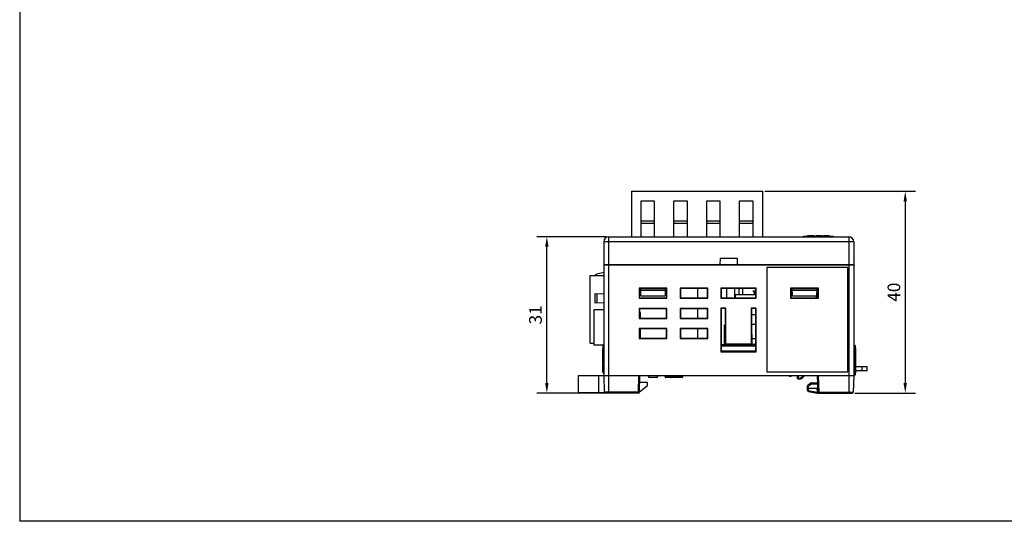
# Model space of a CAD drawing. Extents: x 0 to 390, y 0 to 268.
# Drawn here: x 0 to 195, y 0 to 99 of the extents above; entities that cross this region are included whole.
import ezdxf

# ---------------------------------------------------------------- set-up
doc = ezdxf.new("R2010")
doc.units = 0
doc.header["$MEASUREMENT"] = 0
doc.layers.add('1_外観図', color=7, linetype='CONTINUOUS')
doc.layers.add('枠', color=7, linetype='CONTINUOUS')
doc.styles.get("Standard").update_dxf_attribs({"font": 'SIMPLEX.SHX', "bigfont": 'BIGFONT.shx'})
doc.dimstyles.new('SUNPO', dxfattribs={"dimscale": 0, "dimtxt": 2.5, "dimasz": 2, "dimexe": 2, "dimexo": 0.5, "dimgap": 1, "dimtad": 1, "dimdec": 5, "dimzin": 9, "dimdsep": 46, "dimtxsty": 'STANDARD', "dimcen": 0, "dimclrd": 3, "dimclre": 3, "dimclrt": 4, "dimadec": 0, "dimazin": 0, "dimtfac": 1, "dimtdec": 5, "dimtmove": 0, "dimatfit": 3, "dimfxl": 1, "dimtolj": 1, "dimarcsym": 0})

# ---------------------------------------------------------------- blocks, each defined once
blk = doc.blocks.new('*D52')
at = {"layer": '1_外観図', "color": 3, "lineweight": -2, "transparency": 16777216}
for p, q in [((147.58, 65.4), (177.38, 65.4)), ((175.38, 63.4), (175.38, 27.4)), ((165.39, 25.4), (177.38, 25.4))]:
    blk.add_line(p, q, dxfattribs=at)
at = {"layer": '1_外観図', "color": 3, "transparency": 16777216}
for points in [[(175.04, 63.4), (175.71, 63.4), (175.38, 65.4)], [(175.04, 27.4), (175.71, 27.4), (175.38, 25.4)]]:
    blk.add_solid(points, dxfattribs=at)
at = {"layer": '1_外観図', "color": 4, "transparency": 16777216, "insert": (173.13, 45.4), "char_height": 2.5, "attachment_point": 5, "rotation": 90}
blk.add_mtext('\\A1;40', dxfattribs=at)
blk = doc.blocks.new('*D53')
at = {"layer": '1_外観図', "color": 3, "lineweight": -2, "transparency": 16777216}
for p, q in [((116.18, 56.4), (102.4, 56.4)), ((104.4, 27.4), (104.4, 54.4)), ((116.18, 25.4), (102.4, 25.4))]:
    blk.add_line(p, q, dxfattribs=at)
at = {"layer": '1_外観図', "color": 3, "transparency": 16777216}
for points in [[(104.07, 54.4), (104.74, 54.4), (104.4, 56.4)], [(104.07, 27.4), (104.74, 27.4), (104.4, 25.4)]]:
    blk.add_solid(points, dxfattribs=at)
at = {"layer": '1_外観図', "color": 4, "transparency": 16777216, "insert": (102.15, 40.9), "char_height": 2.5, "attachment_point": 5, "rotation": 90}
blk.add_mtext('\\A1;31', dxfattribs=at)

msp = doc.modelspace()

# ---------------------------------------------------------------- linework, layer by layer
at = {"layer": '1_外観図', "color": 7, "linetype": 'Continuous'}
for p, q in [((121.18095, 65.400012), (121.18095, 56.400012)), ((121.18095, 65.400012), (147.08095, 65.400012)), ((147.08095, 65.400012), (147.08095, 56.400012)), ((123.08095, 56.400012), (123.08095, 63.500012)), ((123.08095, 63.500012), (125.68095, 63.500012)), ((125.68095, 63.500012), (125.68095, 56.400012)), ((129.58095, 56.400012), (129.58095, 63.500012)), ((129.58095, 63.500012), (132.18095, 63.500012)), ((132.18095, 63.500012), (132.18095, 56.400012)), ((136.08095, 56.400012), (136.08095, 63.500012)), ((136.08095, 63.500012), (138.68095, 63.500012)), ((138.68095, 63.500012), (138.68095, 56.400012)), ((142.58095, 56.400012), (142.58095, 63.500012)), ((142.58095, 63.500012), (145.18095, 63.500012)), ((145.18095, 63.500012), (145.18095, 56.400012)), ((123.23095, 59.500012), (123.08095, 59.350012)), ((123.08095, 59.100012), (125.68095, 59.100012)), ((125.53095, 59.500012), (123.23095, 59.500012)), ((125.68095, 59.350012), (125.53095, 59.500012)), ((129.73095, 59.500012), (129.58095, 59.350012)), ((129.58095, 59.100012), (132.18095, 59.100012)), ((132.03095, 59.500012), (129.73095, 59.500012)), ((132.18095, 59.350012), (132.03095, 59.500012)), ((136.23095, 59.500012), (136.08095, 59.350012)), ((136.08095, 59.100012), (138.68095, 59.100012)), ((138.53095, 59.500012), (136.23095, 59.500012)), ((138.68095, 59.350012), (138.53095, 59.500012)), ((142.73095, 59.500012), (142.58095, 59.350012)), ((142.58095, 59.100012), (145.18095, 59.100012)), ((145.03095, 59.500012), (142.73095, 59.500012)), ((145.18095, 59.350012), (145.03095, 59.500012)), ((156.031482, 56.600012), (157.370363, 56.600012)), ((156.031482, 56.500012), (156.031482, 56.600012)), ((157.370363, 56.500012), (157.370363, 56.600012)), ((157.764101, 56.600012), (158.865193, 56.600012)), ((157.764101, 56.500012), (157.764101, 56.600012)), ((158.865193, 56.500012), (158.865193, 56.600012)), ((159.220732, 56.600012), (160.330418, 56.600012)), ((159.220732, 56.500012), (159.220732, 56.600012)), ((159.681987, 56.500012), (159.681987, 56.600012)), ((159.867253, 56.500012), (159.867253, 56.600012)), ((160.330418, 56.500012), (160.330418, 56.600012)), ((115.68095, 55.400012), (115.68095, 50.900012)), ((116.68095, 56.400012), (164.18095, 56.400012)), ((155.23095, 56.500012), (161.13095, 56.500012)), ((155.23095, 56.400012), (155.23095, 56.500012)), ((155.627607, 56.400012), (155.627607, 56.500012)), ((155.650527, 56.400012), (155.650527, 56.500012)), ((155.65271, 56.400012), (155.65271, 56.500012)), ((155.663078, 56.400012), (155.663078, 56.500012)), ((155.886816, 56.400012), (155.886816, 56.500012)), ((156.088726, 56.400012), (156.088726, 56.500012)), ((156.698822, 56.400012), (156.698822, 56.500012)), ((156.70919, 56.400012), (156.70919, 56.500012)), ((156.711373, 56.400012), (156.711373, 56.500012)), ((156.734292, 56.400012), (156.734292, 56.500012)), ((156.78095, 56.400012), (156.78095, 56.500012)), ((158.28095, 56.400012), (158.28095, 56.500012)), ((161.13095, 56.400012), (161.13095, 56.500012)), ((165.18095, 55.400012), (165.18095, 50.900012)), ((115.68095, 50.900012), (165.18095, 50.900012)), ((115.68095, 50.800012), (115.68095, 28.900012)), ((138.722855, 52.100012), (138.68095, 50.900012)), ((142.139045, 52.100012), (138.722855, 52.100012)), ((142.18095, 50.900012), (142.139045, 52.100012)), ((165.18095, 50.800012), (165.18095, 28.900012)), ((115.68095, 49.319598), (114.328036, 48.983702)), ((163.987934, 50.306996), (147.973966, 50.306996)), ((147.973966, 50.306996), (147.973966, 29.593028)), ((147.973966, 50.306996), (147.98095, 50.300012)), ((163.98095, 50.300012), (147.98095, 50.300012)), ((147.98095, 50.300012), (147.98095, 29.600012)), ((163.987934, 50.306996), (163.98095, 50.300012)), ((163.98095, 29.600012), (163.98095, 50.300012)), ((163.987934, 29.593028), (163.987934, 50.306996)), ((112.99095, 35.300012), (112.99095, 48.700012)), ((112.99095, 48.700012), (115.68095, 48.700012)), ((113.99095, 43.250012), (113.99095, 45.150012)), ((113.99095, 45.150012), (115.68095, 45.090996)), ((122.68095, 46.200012), (122.68095, 44.200012)), ((122.68095, 46.200012), (122.713821, 46.167141)), ((128.18095, 46.200012), (122.68095, 46.200012)), ((122.713821, 46.167141), (122.71441, 44.233472)), ((128.148079, 46.167141), (122.713821, 46.167141)), ((123.040568, 44.620012), (123.013562, 46.167141)), ((123.014385, 46.120012), (127.847515, 46.120012)), ((127.847393, 46.11303), (123.014507, 46.11303)), ((127.840533, 45.720012), (123.021367, 45.720012)), ((127.848337, 46.167141), (127.821332, 44.620012)), ((128.14749, 44.233472), (128.148079, 46.167141)), ((128.18095, 46.200012), (128.148079, 46.167141)), ((128.18095, 44.200012), (128.18095, 46.200012)), ((130.78095, 46.200012), (130.78095, 44.200012)), ((130.78095, 46.200012), (130.849642, 46.13132)), ((136.28095, 46.200012), (130.78095, 46.200012)), ((130.849642, 46.13132), (130.850209, 44.269271)), ((136.212258, 46.13132), (130.849642, 46.13132)), ((134.29095, 44.269271), (134.29095, 46.13132)), ((136.211691, 44.269271), (136.212258, 46.13132)), ((136.28095, 46.200012), (136.212258, 46.13132)), ((136.28095, 44.200012), (136.28095, 46.200012)), ((138.88095, 46.200012), (138.88095, 44.200012)), ((138.88095, 46.200012), (138.949642, 46.13132)), ((145.88095, 46.200012), (138.88095, 46.200012)), ((138.949642, 46.13132), (138.950209, 44.269271)), ((145.812258, 46.13132), (138.949642, 46.13132)), ((139.99595, 46.13132), (139.99595, 44.269271)), ((141.54095, 46.13132), (141.54095, 44.269271)), ((145.811883, 44.900012), (141.74595, 44.900012)), ((141.74595, 44.269271), (141.74595, 44.900012)), ((142.49595, 44.900012), (142.49595, 46.13132)), ((143.19595, 44.900012), (143.19595, 46.13132)), ((145.35595, 45.700012), (145.812127, 45.700012)), ((145.35595, 45.472261), (145.35595, 45.700012)), ((145.43095, 45.472261), (145.35595, 45.472261)), ((145.43095, 45.506012), (145.812067, 45.506012)), ((145.43095, 45.50601), (145.43095, 44.900012)), ((145.812066, 45.500012), (145.43095, 45.500012)), ((145.43095, 45.303934), (145.812006, 45.303934)), ((145.811691, 44.269271), (145.812258, 46.13132)), ((145.88095, 46.200012), (145.812258, 46.13132)), ((145.88095, 44.200012), (145.88095, 46.200012)), ((158.173966, 46.193028), (152.687934, 46.193028)), ((152.687934, 46.193028), (152.713821, 46.167141)), ((152.687934, 46.193028), (152.687934, 44.206996)), ((152.713821, 46.167141), (158.148079, 46.167141)), ((152.713821, 46.167141), (152.71441, 44.233472)), ((153.03568, 44.900012), (152.714207, 44.900012)), ((153.021716, 45.700012), (152.93095, 45.700012)), ((152.93095, 45.700012), (152.93095, 45.100012)), ((152.93095, 45.273217), (153.029166, 45.273217)), ((153.032189, 45.100012), (152.93095, 45.100012)), ((153.040568, 44.620012), (153.013562, 46.167141)), ((153.014385, 46.120012), (157.847515, 46.120012)), ((157.847393, 46.11303), (153.014507, 46.11303)), ((157.840533, 45.720012), (153.021367, 45.720012)), ((157.848337, 46.167141), (157.821332, 44.620012)), ((158.02095, 46.167141), (158.02095, 44.269271)), ((158.14749, 44.233472), (158.148079, 46.167141)), ((158.173966, 46.193028), (158.148079, 46.167141)), ((158.173966, 44.206996), (158.173966, 46.193028)), ((115.68095, 43.309028), (113.99095, 43.250012)), ((122.68095, 44.200012), (122.71441, 44.233472)), ((122.68095, 44.200012), (128.18095, 44.200012)), ((122.714399, 44.269271), (128.1475, 44.269271)), ((127.821332, 44.620012), (123.040568, 44.620012)), ((128.18095, 44.200012), (128.14749, 44.233472)), ((130.78095, 44.200012), (130.850209, 44.269271)), ((130.78095, 44.200012), (136.28095, 44.200012)), ((130.850209, 44.269271), (136.211691, 44.269271)), ((136.28095, 44.200012), (136.211691, 44.269271)), ((138.88095, 44.200012), (138.950209, 44.269271)), ((138.88095, 44.200012), (145.88095, 44.200012)), ((138.950209, 44.269271), (145.811691, 44.269271)), ((145.88095, 44.200012), (145.811691, 44.269271)), ((152.687934, 44.206996), (152.71441, 44.233472)), ((152.687934, 44.206996), (158.173966, 44.206996)), ((152.714399, 44.269271), (158.1475, 44.269271)), ((157.821332, 44.620012), (153.040568, 44.620012)), ((157.81595, 44.269271), (157.81595, 44.620012)), ((158.173966, 44.206996), (158.14749, 44.233472)), ((113.68095, 41.900012), (113.68095, 34.900012)), ((115.68095, 41.900012), (113.68095, 41.900012)), ((122.68095, 42.200012), (122.68095, 40.200012)), ((122.68095, 42.200012), (122.750861, 42.130101)), ((128.18095, 42.200012), (122.68095, 42.200012)), ((122.750861, 42.130101), (122.751428, 40.27049)), ((128.111039, 42.130101), (122.750861, 42.130101)), ((122.88095, 41.400012), (122.88095, 40.27049)), ((128.110472, 40.27049), (128.111039, 42.130101)), ((128.18095, 42.200012), (128.111039, 42.130101)), ((128.18095, 40.200012), (128.18095, 42.200012)), ((130.78095, 42.200012), (130.78095, 40.200012)), ((130.78095, 42.200012), (130.850861, 42.130101)), ((136.28095, 42.200012), (130.78095, 42.200012)), ((130.850861, 42.130101), (130.851428, 40.27049)), ((136.211039, 42.130101), (130.850861, 42.130101)), ((134.29095, 40.27049), (134.29095, 42.130101)), ((136.210472, 40.27049), (136.211039, 42.130101)), ((136.28095, 42.200012), (136.211039, 42.130101)), ((136.28095, 40.200012), (136.28095, 42.200012)), ((139.88095, 42.250012), (138.88095, 42.250012)), ((138.88095, 42.250012), (138.950846, 42.180116)), ((138.88095, 42.250012), (138.88095, 33.588265)), ((139.811054, 42.180116), (138.950846, 42.180116)), ((138.950846, 42.180116), (138.953442, 33.660758)), ((139.810166, 39.265482), (139.811054, 42.180116)), ((139.88095, 42.250012), (139.811054, 42.180116)), ((139.88095, 35.111758), (139.88095, 42.250012)), ((145.88095, 42.250012), (144.88095, 42.250012)), ((144.88095, 42.250012), (144.950846, 42.180116)), ((144.88095, 42.250012), (144.88095, 35.111758)), ((145.811054, 42.180116), (144.950846, 42.180116)), ((144.950846, 42.180116), (144.951734, 39.265482)), ((145.808458, 33.660758), (145.811054, 42.180116)), ((145.88095, 42.250012), (145.811054, 42.180116)), ((145.88095, 33.588265), (145.88095, 42.250012)), ((122.68095, 40.200012), (122.751428, 40.27049)), ((122.68095, 40.200012), (128.18095, 40.200012)), ((122.751428, 40.27049), (128.110472, 40.27049)), ((128.18095, 40.200012), (128.110472, 40.27049)), ((130.78095, 40.200012), (130.851428, 40.27049)), ((130.78095, 40.200012), (136.28095, 40.200012)), ((130.851428, 40.27049), (136.210472, 40.27049)), ((136.28095, 40.200012), (136.210472, 40.27049)), ((139.810166, 39.265482), (139.769203, 35.000012)), ((145.810664, 40.900012), (144.951236, 40.900012)), ((144.951734, 39.265482), (144.992696, 35.000012)), ((145.810085, 39.000012), (144.954283, 39.000012)), ((122.68095, 38.200012), (122.68095, 36.200012)), ((122.68095, 38.200012), (122.752081, 38.128881)), ((128.18095, 38.200012), (122.68095, 38.200012)), ((122.752081, 38.128881), (122.752646, 36.271709)), ((128.109819, 38.128881), (122.752081, 38.128881)), ((122.88095, 38.128881), (122.88095, 36.271709)), ((128.109253, 36.271709), (128.109819, 38.128881)), ((128.18095, 38.200012), (128.109819, 38.128881)), ((128.18095, 36.200012), (128.18095, 38.200012)), ((130.78095, 38.200012), (130.852081, 38.128881)), ((130.78095, 38.200012), (130.78095, 36.200012)), ((136.28095, 38.200012), (130.78095, 38.200012)), ((130.852081, 38.128881), (130.852646, 36.271709)), ((136.209819, 38.128881), (130.852081, 38.128881)), ((134.29095, 36.271709), (134.29095, 38.128881)), ((136.209253, 36.271709), (136.209819, 38.128881)), ((136.28095, 38.200012), (136.209819, 38.128881)), ((136.28095, 36.200012), (136.28095, 38.200012)), ((139.49595, 38.900012), (139.806656, 38.900012)), ((139.49595, 38.900012), (139.49595, 34.950012)), ((139.49595, 37.900012), (139.797053, 37.900012)), ((112.99095, 35.300012), (113.68095, 35.300012)), ((122.68095, 36.200012), (122.752646, 36.271709)), ((122.68095, 36.200012), (128.18095, 36.200012)), ((122.752646, 36.271709), (128.109253, 36.271709)), ((128.18095, 36.200012), (128.109253, 36.271709)), ((130.78095, 36.200012), (130.852646, 36.271709)), ((130.78095, 36.200012), (136.28095, 36.200012)), ((130.852646, 36.271709), (136.209253, 36.271709)), ((136.28095, 36.200012), (136.209253, 36.271709)), ((139.769203, 35.000012), (139.88095, 35.111758)), ((144.88095, 35.111758), (139.88095, 35.111758)), ((144.992696, 35.000012), (144.88095, 35.111758)), ((144.981172, 36.200012), (145.809231, 36.200012)), ((144.991256, 35.150012), (145.16845, 35.150012)), ((144.991707, 35.103012), (145.15345, 35.103012)), ((145.15345, 35.103012), (145.15345, 34.900012)), ((145.16845, 35.150012), (145.16845, 35.000012)), ((145.50345, 35.150012), (145.80345, 35.150012)), ((145.50345, 35.150012), (145.50345, 35.000012)), ((145.51845, 35.103012), (145.78845, 35.103012)), ((145.51845, 35.103012), (145.51845, 34.900012)), ((145.78845, 35.103012), (145.78845, 34.900012)), ((145.80345, 35.150012), (145.80345, 35.000012)), ((115.68095, 34.900012), (113.68095, 34.900012)), ((115.48095, 31.297521), (115.48095, 34.186754)), ((115.58095, 34.186754), (115.48095, 34.186754)), ((115.68095, 34.150012), (115.48095, 34.150012)), ((115.58095, 34.150012), (115.58095, 34.850012)), ((115.58095, 34.850012), (115.68095, 34.850012)), ((138.88095, 33.588265), (138.953442, 33.660758)), ((138.88095, 33.588265), (145.88095, 33.588265)), ((145.808835, 34.900012), (138.953065, 34.900012)), ((138.953095, 34.800012), (145.808805, 34.800012)), ((138.9534, 33.800012), (145.8085, 33.800012)), ((145.73098, 33.700012), (139.030919, 33.700012)), ((139.49595, 34.950012), (142.09595, 34.950012)), ((139.769203, 35.000012), (144.992696, 35.000012)), ((140.17095, 34.900012), (140.17095, 34.950012)), ((140.47095, 34.900012), (140.47095, 34.950012)), ((141.13595, 35.000012), (141.13595, 34.950012)), ((141.79595, 34.900012), (141.79595, 34.950012)), ((142.09595, 35.000012), (142.09595, 34.950012)), ((142.39595, 34.900012), (142.39595, 35.000012)), ((143.61345, 35.000012), (143.61345, 34.900012)), ((143.88345, 35.000012), (143.88345, 34.900012)), ((144.24845, 35.000012), (144.24845, 34.900012)), ((144.51845, 35.000012), (144.51845, 34.900012)), ((144.88345, 35.000012), (144.88345, 34.900012)), ((145.15345, 35.000012), (145.51845, 35.000012)), ((145.78845, 35.000012), (145.808866, 35.000012)), ((145.88095, 33.588265), (145.808458, 33.660758)), ((165.43095, 34.850012), (165.18095, 34.850012)), ((165.43095, 34.850012), (165.43095, 28.950012)), ((165.43095, 34.400012), (165.53095, 34.400012)), ((165.43095, 34.150012), (165.53095, 34.150012)), ((165.43095, 34.080012), (165.53095, 34.080012)), ((165.43095, 33.886288), (165.53095, 33.886288)), ((165.43095, 33.815892), (165.53095, 33.815892)), ((165.43095, 33.713395), (165.53095, 33.713395)), ((165.53095, 34.400012), (165.53095, 29.407161)), ((115.68095, 32.550012), (115.48095, 32.550012)), ((115.68095, 32.530012), (115.48095, 32.530012)), ((115.68095, 31.315012), (115.48095, 31.315012)), ((115.58095, 31.297521), (115.48095, 31.297521)), ((115.58095, 32.530012), (115.58095, 32.550012)), ((115.58095, 31.045012), (115.58095, 31.315012)), ((165.43095, 33.043954), (165.53095, 33.043954)), ((165.43095, 32.983654), (165.53095, 32.983654)), ((165.43095, 32.937529), (165.53095, 32.937529)), ((165.43095, 32.919807), (165.53095, 32.919807)), ((165.43095, 32.827174), (165.53095, 32.827174)), ((165.43095, 32.498661), (165.53095, 32.498661)), ((165.43095, 32.447569), (165.53095, 32.447569)), ((165.43095, 32.322467), (165.53095, 32.322467)), ((165.43095, 32.229834), (165.53095, 32.229834)), ((165.43095, 31.901321), (165.53095, 31.901321)), ((165.43095, 31.85023), (165.53095, 31.85023)), ((165.43095, 31.324473), (165.53095, 31.324473)), ((165.43095, 31.214691), (165.53095, 31.214691)), ((115.48095, 29.695012), (115.48095, 31.045012)), ((115.68095, 31.045012), (115.48095, 31.045012)), ((115.68095, 30.741262), (115.48095, 30.741262)), ((115.68095, 29.897512), (115.48095, 29.897512)), ((115.68095, 29.695012), (115.48095, 29.695012)), ((115.58095, 29.450012), (115.58095, 29.695012)), ((115.58095, 29.450012), (115.68095, 29.450012)), ((147.973966, 29.593028), (147.98095, 29.600012)), ((147.973966, 29.593028), (163.987934, 29.593028)), ((147.98095, 29.600012), (163.98095, 29.600012)), ((163.987934, 29.593028), (163.98095, 29.600012)), ((165.43095, 30.54525), (165.53095, 30.54525)), ((165.43095, 30.516942), (165.53095, 30.516942)), ((165.43095, 30.426833), (165.53095, 30.426833)), ((165.43095, 30.33802), (165.53095, 30.33802)), ((165.43095, 29.970352), (165.53095, 29.970352)), ((165.43095, 29.875332), (165.53095, 29.875332)), ((165.43095, 29.768907), (165.53095, 29.768907)), ((165.43095, 29.671281), (165.53095, 29.671281)), ((165.43095, 29.600885), (165.53095, 29.600885)), ((165.43095, 29.407161), (165.53095, 29.407161)), ((165.53095, 30.700012), (167.83095, 30.700012)), ((167.83095, 29.800012), (165.53095, 29.800012)), ((167.83095, 29.800012), (167.83095, 30.700012)), ((110.68095, 25.500012), (110.68095, 28.900012)), ((110.68095, 28.900012), (165.18095, 28.900012)), ((115.68095, 28.900012), (115.767501, 25.594777)), ((122.744399, 25.594777), (122.83095, 28.900012)), ((124.33095, 27.500012), (122.79429, 27.500012)), ((124.33095, 26.900012), (124.33095, 27.500012)), ((124.43095, 28.900012), (124.435965, 28.804311)), ((126.126346, 28.520012), (124.735554, 28.520012)), ((126.43095, 28.900012), (126.425934, 28.804311)), ((127.866914, 28.59707), (127.857998, 28.900012)), ((131.176743, 28.500012), (127.96687, 28.500012)), ((131.290267, 28.900012), (131.276643, 28.595542)), ((152.43095, 28.900012), (152.43095, 28.700012)), ((152.73095, 28.700012), (152.43095, 28.700012)), ((152.73095, 28.700012), (152.949132, 28.900012)), ((153.954517, 28.900012), (153.96657, 28.439749)), ((156.132762, 27.022735), (156.678795, 27.412759)), ((156.795043, 27.450012), (158.068919, 27.450012)), ((158.117501, 25.594777), (158.03095, 28.900012)), ((165.18095, 28.900012), (165.094399, 25.594777)), ((165.43095, 28.950012), (165.18095, 28.950012)), ((110.68095, 25.500012), (115.794295, 25.500012)), ((122.544468, 25.400012), (115.967432, 25.400012)), ((122.746304, 25.667509), (124.33095, 26.900012)), ((156.03095, 26.400012), (158.096415, 26.400012)), ((156.048128, 25.908087), (156.03095, 26.400012)), ((156.04095, 26.400012), (156.04904, 26.863478)), ((156.21353, 25.71806), (157.94541, 25.414981)), ((158.11779, 25.400012), (164.894468, 25.400012))]:
    msp.add_line(p, q, dxfattribs=at)
at = {"layer": '1_外観図', "color": 9, "linetype": 'Continuous'}
for p, q in [((156.111513, 56.500012), (156.111513, 56.600012)), ((156.347236, 56.500012), (156.347236, 56.600012)), ((156.700923, 56.500012), (156.700923, 56.600012)), ((157.040895, 56.500012), (157.040895, 56.600012)), ((157.284609, 56.500012), (157.284609, 56.600012)), ((157.817173, 56.500012), (157.817173, 56.600012)), ((157.996054, 56.500012), (157.996054, 56.600012)), ((158.31799, 56.500012), (158.31799, 56.600012)), ((158.644592, 56.500012), (158.644592, 56.600012)), ((158.817189, 56.500012), (158.817189, 56.600012)), ((116.68095, 25.400012), (116.68095, 56.400012)), ((116.68095, 55.434911), (164.18095, 55.434911)), ((156.163646, 56.400012), (156.163646, 56.500012)), ((156.395643, 56.400012), (156.395643, 56.500012)), ((164.18095, 56.400012), (164.18095, 25.400012)), ((115.68095, 50.800012), (165.18095, 50.800012)), ((114.365831, 43.263103), (114.365831, 45.136921)), ((145.811943, 45.096785), (145.43095, 45.096785)), ((165.43095, 34.024039), (165.53095, 34.024039)), ((165.43095, 33.673379), (165.53095, 33.673379)), ((165.43095, 33.555518), (165.53095, 33.555518)), ((165.43095, 33.378675), (165.53095, 33.378675)), ((165.43095, 33.208688), (165.53095, 33.208688)), ((165.43095, 33.086832), (165.53095, 33.086832)), ((165.43095, 31.744951), (165.53095, 31.744951)), ((165.43095, 31.672923), (165.53095, 31.672923)), ((165.43095, 31.61408), (165.53095, 31.61408)), ((165.43095, 31.548118), (165.53095, 31.548118)), ((165.43095, 31.454159), (165.53095, 31.454159)), ((165.43095, 31.174676), (165.53095, 31.174676)), ((165.43095, 31.056814), (165.53095, 31.056814)), ((165.43095, 30.87997), (165.53095, 30.87997)), ((165.43095, 30.709984), (165.53095, 30.709984)), ((165.43095, 30.588128), (165.53095, 30.588128)), ((165.43095, 29.463914), (165.53095, 29.463914)), ((166.83095, 29.800012), (166.83095, 30.700012)), ((114.68095, 25.500012), (114.68095, 28.900012)), ((122.544468, 25.594777), (122.631018, 28.900012)), ((126.425934, 28.804311), (124.435965, 28.804311)), ((127.877928, 28.597394), (127.866914, 28.59707)), ((127.877928, 28.597394), (127.869022, 28.900012)), ((128.745315, 28.597394), (127.877928, 28.597394)), ((128.745315, 28.597394), (128.742474, 28.900012)), ((128.892759, 28.597394), (128.889918, 28.900012)), ((131.235245, 28.597394), (128.892759, 28.597394)), ((131.248786, 28.900012), (131.235245, 28.597394)), ((131.276643, 28.595542), (131.235245, 28.597394)), ((154.154449, 28.900012), (154.166501, 28.439749)), ((156.795043, 27.450012), (156.795043, 27.253502)), ((158.317432, 25.594777), (158.230881, 28.900012)), ((122.544468, 25.594777), (115.767501, 25.594777)), ((122.544468, 25.400012), (122.544468, 25.594777)), ((156.248006, 25.908087), (156.230828, 26.400012)), ((156.240919, 26.400012), (156.249009, 26.863478)), ((156.248006, 25.908087), (157.917059, 25.616002)), ((156.249009, 26.863478), (156.795043, 27.253502)), ((156.795043, 27.253502), (158.074065, 27.253502)), ((157.896529, 26.400012), (157.917059, 25.616002)), ((157.917059, 25.616002), (157.919219, 25.605928)), ((158.11779, 25.426704), (158.11779, 25.400012)), ((158.317432, 25.594777), (165.094399, 25.594777)), ((158.317432, 25.594777), (158.317432, 25.400012))]:
    msp.add_line(p, q, dxfattribs=at)
at = {"layer": '1_外観図', "color": 40, "linetype": 'Continuous'}
for p, q in [((139.49595, 34.950012), (138.953049, 34.950012)), ((142.44595, 34.950012), (142.09595, 34.950012)), ((143.92345, 34.950012), (143.57345, 34.950012)), ((144.55845, 34.950012), (144.20845, 34.950012)), ((145.19345, 34.950012), (144.84345, 34.950012)), ((145.80885, 34.950012), (145.47845, 34.950012))]:
    msp.add_line(p, q, dxfattribs=at)
at = {"layer": '1_外観図', "color": 7, "linetype": 'Continuous'}
for centre, radius, start, end in [((116.68095, 55.400012), 1, 90, 180), ((164.18095, 55.400012), 1, 0, 90), ((115.78095, 50.800012), 0.1, 90, 180), ((165.08095, 50.800012), 0.1, 0, 90), ((114.448516, 48.498435), 0.5, 103.94323092, 156.22447469), ((113.78095, 41.800012), 0.1, 90, 180), ((122.38095, 41.400012), 0.5, 0, 42.23661647), ((140.04995, 35.304012), 0.404, 241.23110777, 270), ((140.59195, 35.304012), 0.404, 270, 298.76888454), ((124.735554, 28.820012), 0.3, 183, 270), ((126.126346, 28.820012), 0.3, 270, 357), ((127.96687, 28.600012), 0.1, 181.68580615, 270), ((131.176743, 28.600012), 0.1, 270, 357.43797153), ((154.166501, 28.444984), 0.2, 181.5, 250.69717115), ((154.43095, 29.200012), 1, 250.69717115, 342.5423953), ((156.795043, 27.250012), 0.2, 90, 125.53767779), ((115.967432, 25.600012), 0.2, 181.5, 270), ((122.544468, 25.600012), 0.2, 270, 358.5), ((156.248006, 25.915066), 0.2, 182, 260.07375449), ((156.249009, 26.859988), 0.2, 125.53767779, 179), ((158.11779, 26.400012), 1, 260.07375449, 270), ((158.317432, 25.600012), 0.2, 181.5, 270), ((164.894468, 25.600012), 0.2, 270, 358.5)]:
    msp.add_arc(centre, radius, start, end, dxfattribs=at)
at = {"layer": '1_外観図', "color": 9, "linetype": 'Continuous'}
msp.add_arc((154.430949, 29.194778), 0.800001, 250.69725722, 338.37950226, dxfattribs=at)
at = {"layer": '1_外観図', "color": 7, "linetype": 'Continuous'}
for centre, major_axis, start_param, end_param in [((139.030858, 33.693031), (0.20003, 0.000002), 1.5704913689, 1.9683934103), ((145.731041, 33.693031), (0.20003, -0.000002), 1.1731992433, 1.5711012847)]:
    msp.add_ellipse(centre, major_axis=major_axis, ratio=0.0348994951, start_param=start_param, end_param=end_param, dxfattribs=at)
at = {"layer": '1_外観図', "color": 9, "linetype": 'Continuous'}
for points, knots in [([(115.68095, 55.400012), (115.68095, 55.40071), (115.682684, 55.402351), (115.686409, 55.403711), (115.692523, 55.40542), (115.705223, 55.40782), (115.727032, 55.410658), (115.759997, 55.413747), (115.801839, 55.41676), (115.852134, 55.419637), (115.91041, 55.422343), (115.976105, 55.424846), (116.048587, 55.427119), (116.156724, 55.429896), (116.303158, 55.43256), (116.488353, 55.434482), (116.615919, 55.434911), (116.68095, 55.434911)], [0, 0, 0, 0, 0.0020884165, 0.0060728113, 0.0123017241, 0.020839737, 0.0448555271, 0.077991037, 0.1199591763, 0.170371064, 0.2287499262, 0.2945391433, 0.3671090029, 0.4457633592, 0.6182520983, 0.8053901037, 1, 1, 1, 1]), ([(164.18095, 55.434911), (164.245981, 55.434911), (164.373546, 55.434482), (164.558742, 55.43256), (164.705176, 55.429896), (164.813313, 55.427119), (164.885795, 55.424846), (164.95149, 55.422343), (165.009766, 55.419637), (165.060061, 55.41676), (165.101903, 55.413747), (165.134868, 55.410658), (165.156676, 55.40782), (165.169377, 55.40542), (165.175491, 55.403711), (165.179216, 55.402351), (165.18095, 55.40071), (165.18095, 55.400012)], [0, 0, 0, 0, 0.1946098963, 0.3817479017, 0.5542366408, 0.6328909971, 0.7054608567, 0.7712500738, 0.829628936, 0.8800408237, 0.922008963, 0.9551444729, 0.979160263, 0.9876982759, 0.9939271887, 0.9979115835, 1, 1, 1, 1]), ([(127.96687, 28.500012), (127.955434, 28.500012), (127.931895, 28.505266), (127.902668, 28.527222), (127.883121, 28.55947), (127.878225, 28.584669), (127.877928, 28.597394)], [0, 0, 0, 0, 0.2365844158, 0.481139575, 0.7366807895, 1, 1, 1, 1]), ([(128.892759, 28.597394), (128.865493, 28.596371), (128.825386, 28.595787), (128.776233, 28.596186), (128.754358, 28.596792), (128.745315, 28.597394)], [0, 0, 0, 0, 0.5550474002, 0.8156432296, 1, 1, 1, 1]), ([(128.834257, 28.500012), (128.822821, 28.500012), (128.799281, 28.505266), (128.770054, 28.527222), (128.750507, 28.55947), (128.745612, 28.584669), (128.745315, 28.597394)], [0, 0, 0, 0, 0.2365861562, 0.4811431027, 0.7366862589, 1, 1, 1, 1]), ([(128.834257, 28.500012), (128.838051, 28.500012), (128.845941, 28.501363), (128.856976, 28.507173), (128.867003, 28.516381), (128.879156, 28.533398), (128.8896, 28.560835), (128.892566, 28.584805), (128.892759, 28.597394)], [0, 0, 0, 0, 0.0920291966, 0.1901308164, 0.2985876467, 0.4192995205, 0.6945791612, 1, 1, 1, 1]), ([(131.176743, 28.500012), (131.180538, 28.500012), (131.188428, 28.501363), (131.199463, 28.507174), (131.209491, 28.516384), (131.221644, 28.533403), (131.232086, 28.560839), (131.235052, 28.584807), (131.235245, 28.597394)], [0, 0, 0, 0, 0.0920392968, 0.1901475555, 0.2986171089, 0.4193430192, 0.6946322406, 1, 1, 1, 1]), ([(154.166501, 28.439749), (154.153506, 28.439409), (154.128014, 28.438806), (154.091002, 28.438125), (154.05689, 28.437699), (154.030882, 28.437559), (154.012496, 28.437603), (154.000844, 28.437704), (153.990787, 28.437871), (153.982416, 28.438104), (153.975824, 28.438394), (153.971451, 28.438706), (153.968913, 28.438997), (153.967672, 28.439224), (153.966971, 28.439397), (153.966573, 28.439632), (153.96657, 28.439749)], [0, 0, 0, 0, 0.1948497726, 0.3821822166, 0.5548362891, 0.7061773696, 0.7720046193, 0.8304078995, 0.8808274342, 0.9227808934, 0.9558773394, 0.9798124015, 0.9882854887, 0.9944162885, 0.9982416358, 1, 1, 1, 1]), ([(154.166501, 28.439749), (154.162278, 28.427698), (154.15399, 28.404109), (154.141916, 28.369937), (154.13234, 28.343), (154.125246, 28.32316), (154.120479, 28.309891), (154.116143, 28.297882), (154.112277, 28.287245), (154.108918, 28.27808), (154.106097, 28.270474), (154.104088, 28.265138), (154.102765, 28.261713), (154.102003, 28.259757), (154.101388, 28.258291), (154.100931, 28.257125), (154.100621, 28.256653), (154.100467, 28.2562), (154.100389, 28.256227)], [0, 0, 0, 0, 0.1963641315, 0.3844599506, 0.5573099038, 0.6359717945, 0.708466215, 0.7741130112, 0.8323031668, 0.8824932008, 0.9242133993, 0.9570793443, 0.970090826, 0.9807826806, 0.9891295264, 0.9951120955, 0.9987257568, 1, 1, 1, 1]), ([(156.678795, 27.412759), (156.678865, 27.412808), (156.679159, 27.41243), (156.679595, 27.412048), (156.680382, 27.411057), (156.681404, 27.409807), (156.682712, 27.40813), (156.684986, 27.405183), (156.68847, 27.400575), (156.693389, 27.393989), (156.699271, 27.38604), (156.706059, 27.376806), (156.713689, 27.366373), (156.722089, 27.35484), (156.734606, 27.337596), (156.751522, 27.314182), (156.772879, 27.284481), (156.78756, 27.263975), (156.795043, 27.253502)], [0, 0, 0, 0, 0.0013007112, 0.004931426, 0.0109346551, 0.0193076003, 0.0300309673, 0.043078953, 0.0760310867, 0.1178513594, 0.1681496506, 0.2264489627, 0.2921975087, 0.3647770905, 0.4434975514, 0.6163426076, 0.8041978206, 1, 1, 1, 1]), ([(122.744399, 25.594777), (122.744396, 25.594659), (122.743998, 25.594424), (122.743297, 25.594252), (122.742055, 25.594025), (122.739518, 25.593734), (122.735144, 25.593421), (122.728553, 25.593132), (122.720182, 25.592899), (122.710125, 25.592731), (122.698473, 25.59263), (122.680087, 25.592587), (122.654079, 25.592727), (122.619966, 25.593153), (122.582955, 25.593834), (122.557463, 25.594437), (122.544468, 25.594777)], [0, 0, 0, 0, 0.0017583711, 0.0055837365, 0.0117145496, 0.0201876453, 0.0441227415, 0.0772192012, 0.1191726721, 0.1695922237, 0.2279955036, 0.2938227532, 0.44516382, 0.6178178618, 0.8051502698, 1, 1, 1, 1]), ([(156.048128, 25.908087), (156.048133, 25.907947), (156.048491, 25.907632), (156.049771, 25.907214), (156.052637, 25.906726), (156.057389, 25.906287), (156.064004, 25.905894), (156.07237, 25.905587), (156.08243, 25.905362), (156.09408, 25.905228), (156.11246, 25.905169), (156.138457, 25.905356), (156.172553, 25.905924), (156.209544, 25.906831), (156.235019, 25.907634), (156.248006, 25.908087)], [0, 0, 0, 0, 0.002087942, 0.0060716622, 0.020822847, 0.0448307311, 0.0779578225, 0.1199135799, 0.1703139302, 0.2286808133, 0.2944576116, 0.4456653976, 0.6181582121, 0.8053180747, 1, 1, 1, 1]), ([(156.04904, 26.863478), (156.049041, 26.863577), (156.049489, 26.863707), (156.050123, 26.863835), (156.051386, 26.863978), (156.053042, 26.864109), (156.055203, 26.864235), (156.058993, 26.864404), (156.064872, 26.864576), (156.073237, 26.864731), (156.083295, 26.864843), (156.094948, 26.86491), (156.113338, 26.864939), (156.139354, 26.864846), (156.173478, 26.864561), (156.210505, 26.864107), (156.236008, 26.863705), (156.249009, 26.863478)], [0, 0, 0, 0, 0.0014775067, 0.005185358, 0.0112475762, 0.0196755426, 0.0304544824, 0.0435603088, 0.0766366927, 0.1185909453, 0.1690271733, 0.2274599127, 0.2933271194, 0.444772429, 0.617551958, 0.8050188026, 1, 1, 1, 1]), ([(156.132762, 27.022735), (156.132831, 27.022784), (156.133125, 27.022406), (156.133561, 27.022024), (156.134348, 27.021033), (156.13537, 27.019783), (156.136678, 27.018106), (156.138952, 27.015159), (156.142437, 27.010551), (156.147355, 27.003965), (156.153237, 26.996016), (156.160025, 26.986782), (156.167656, 26.976349), (156.176056, 26.964816), (156.188572, 26.947572), (156.205489, 26.924158), (156.226845, 26.894457), (156.241527, 26.873951), (156.249009, 26.863478)], [0, 0, 0, 0, 0.0013007126, 0.0049314303, 0.0109346619, 0.0193076093, 0.0300309813, 0.0430789716, 0.0760311155, 0.1178514, 0.1681497089, 0.2264490358, 0.2921976, 0.3647772006, 0.443497681, 0.6163427613, 0.8041980161, 1, 1, 1, 1]), ([(156.248006, 25.908087), (156.245819, 25.895601), (156.241525, 25.871176), (156.235262, 25.835797), (156.230288, 25.807923), (156.226599, 25.7874), (156.224118, 25.773678), (156.221858, 25.761259), (156.219839, 25.750257), (156.21808, 25.740773), (156.216597, 25.732898), (156.215538, 25.727367), (156.214831, 25.723811), (156.214428, 25.721777), (156.214081, 25.720251), (156.213867, 25.719026), (156.213635, 25.718533), (156.213608, 25.718047), (156.21353, 25.71806)], [0, 0, 0, 0, 0.1968854839, 0.3852089733, 0.558070379, 0.6366818858, 0.7091013074, 0.7746575641, 0.8327499483, 0.8828424967, 0.9244719159, 0.9572590752, 0.9702368992, 0.9808990644, 0.9892198164, 0.995178849, 0.9987687097, 1, 1, 1, 1]), ([(157.917059, 25.616002), (157.930052, 25.616342), (157.95554, 25.616923), (157.992547, 25.617507), (158.026657, 25.617778), (158.052663, 25.617738), (158.071048, 25.617519), (158.082701, 25.617283), (158.092762, 25.616971), (158.101128, 25.61659), (158.107743, 25.616139), (158.112492, 25.615659), (158.115355, 25.615145), (158.116632, 25.614716), (158.116987, 25.614397), (158.11699, 25.614258)], [0, 0, 0, 0, 0.1946650869, 0.3818181993, 0.5543113648, 0.7055220393, 0.771304689, 0.8296730548, 0.8800768942, 0.9220364713, 0.9551643797, 0.9791760601, 0.993927249, 0.9979117989, 1, 1, 1, 1]), ([(157.919219, 25.605928), (157.932123, 25.606255), (157.957423, 25.606698), (157.994144, 25.606741), (158.027967, 25.606159), (158.057597, 25.604991), (158.081967, 25.60328), (158.100055, 25.601195), (158.111092, 25.598922), (158.116187, 25.596848), (158.117484, 25.595394), (158.117501, 25.594777)], [0, 0, 0, 0, 0.1935318574, 0.3793696292, 0.55054779, 0.7006337379, 0.8240522681, 0.9163284556, 0.9744984434, 0.990739293, 1, 1, 1, 1]), ([(157.919219, 25.605928), (157.922572, 25.590449), (157.935372, 25.56103), (157.955104, 25.536369), (157.96577, 25.525057)], [0, 0, 0, 0, 0.5046276571, 1, 1, 1, 1]), ([(157.96577, 25.525057), (157.964363, 25.517151), (157.961667, 25.502055), (157.957814, 25.480625), (157.95439, 25.461742), (157.951829, 25.447771), (157.95004, 25.438138), (157.948918, 25.432154), (157.947945, 25.427045), (157.94713, 25.422828), (157.946472, 25.419544), (157.946027, 25.417358), (157.945738, 25.416128), (157.945607, 25.415489), (157.945488, 25.415221), (157.945452, 25.414974), (157.94541, 25.414981)], [0, 0, 0, 0, 0.2151605891, 0.4109258671, 0.5834488346, 0.7294224068, 0.7915431335, 0.8460015417, 0.8925422645, 0.9309334615, 0.9609917618, 0.9825749624, 0.990152076, 0.995578085, 0.9988518336, 1, 1, 1, 1]), ([(157.96577, 25.525057), (157.975783, 25.528406), (157.995465, 25.534282), (158.024314, 25.540724), (158.051572, 25.544362), (158.088498, 25.545902), (158.126012, 25.538346), (158.134544, 25.519069)], [0, 0, 0, 0, 0.1795068164, 0.3485634642, 0.5035586759, 0.6415819462, 1, 1, 1, 1]), ([(157.96577, 25.525057), (157.976063, 25.513164), (158.019819, 25.47068), (158.075114, 25.441139), (158.11779, 25.426704)], [0, 0, 0, 0, 0.2587710476, 1, 1, 1, 1]), ([(158.117501, 25.594777), (158.117504, 25.594659), (158.117902, 25.594424), (158.118603, 25.594252), (158.119844, 25.594025), (158.122382, 25.593734), (158.126755, 25.593421), (158.133347, 25.593132), (158.141718, 25.592899), (158.151775, 25.592731), (158.163427, 25.59263), (158.181813, 25.592587), (158.207821, 25.592727), (158.241933, 25.593153), (158.278945, 25.593834), (158.304436, 25.594437), (158.317432, 25.594777)], [0, 0, 0, 0, 0.0017583711, 0.0055837365, 0.0117145496, 0.0201876453, 0.0441227415, 0.0772192012, 0.1191726721, 0.1695922237, 0.2279955036, 0.2938227532, 0.44516382, 0.6178178618, 0.8051502698, 1, 1, 1, 1]), ([(158.11779, 25.426704), (158.126521, 25.43048), (158.143992, 25.436371), (158.170545, 25.439636), (158.195571, 25.436762), (158.21076, 25.430649), (158.217611, 25.426704)], [0, 0, 0, 0, 0.2761596089, 0.5316501916, 0.7705142466, 1, 1, 1, 1]), ([(158.11779, 25.426704), (158.150183, 25.417383), (158.216481, 25.404202), (158.28384, 25.400013), (158.317432, 25.400012)], [0, 0, 0, 0, 0.5008606832, 1, 1, 1, 1])]:
    msp.add_open_spline(points, degree=3, knots=knots, dxfattribs=at)
at = {"layer": '枠', "color": 7}
for p in [(0, 268.5), (390, 0)]:
    msp.add_line(p, (0, 0), dxfattribs=at)

# ---------------------------------------------------------------- dimensions: what is measured, and where the dimension line sits
at = {"layer": '1_外観図', "color": 4}
for base, p1, p2, picture, middle in [((175.377381, 25.400012), (147.08095, 65.400012), (164.894468, 25.400012), '*D52', (173.127381, 45.400012)), ((104.403872, 56.400012), (116.68095, 25.400012), (116.68095, 56.400012), '*D53', (102.153872, 40.900012))]:
    dim = msp.add_linear_dim(base=base, p1=p1, p2=p2, angle=90, dimstyle='SUNPO', override={"dimscale": 1}, dxfattribs=at)
    dim.commit()
    dim.dimension.update_dxf_attribs({"geometry": picture, "text_midpoint": middle})

doc.saveas('drawing.dxf')
